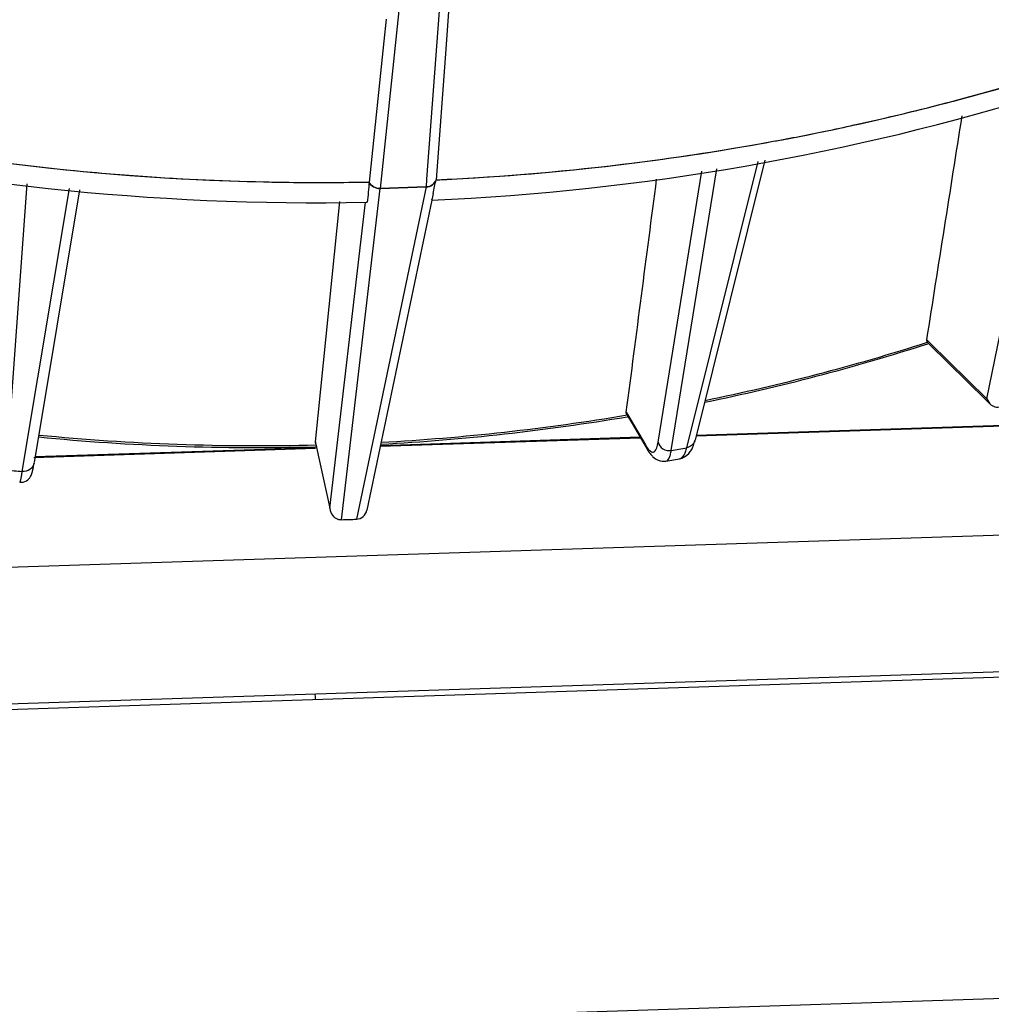
# Model space of a CAD drawing. Units: millimetres. Extents: x 2920 to 22316, y -1513 to 663.
# Drawn here: x 22088 to 22154, y -1296 to -1230 of the extents above; entities that cross this region are included whole.
import ezdxf

# ---------------------------------------------------------------- set-up
doc = ezdxf.new("R2010")
doc.units = ezdxf.units.MM
doc.header["$LTSCALE"] = 20
doc.layers.add('02___PRT_ALL_AXES', color=7, linetype='Continuous')

msp = doc.modelspace()

# ---------------------------------------------------------------- linework, layer by layer
at = {"linetype": 'Continuous'}
for p, q in [((22117.69781, -1191.834), (22113.7558, -1229.59267)), ((22117.89122, -1210.53469), (22115.69903, -1240.29363)), ((22118.52717, -1210.58156), (22116.98445, -1231.5352)), ((22113.7558, -1229.59267), (22112.57306, -1240.92254)), ((22112.97618, -1229.51124), (22112.81969, -1231.00884)), ((22112.81969, -1231.00884), (22111.82926, -1240.48738)), ((22116.98445, -1231.5352), (22116.33613, -1240.34057)), ((22153.42278, -1255.09025), (22157.65089, -1234.45779)), ((22132.18058, -1258.56369), (22135.24481, -1239.58947)), ((22138.00902, -1239.10627), (22133.20893, -1258.38393)), ((22138.4717, -1239.02539), (22133.77658, -1257.88151)), ((22115.69903, -1240.29363), (22115.66011, -1240.82197)), ((22131.28922, -1258.01303), (22134.23605, -1239.7658)), ((22087.39802, -1259.87626), (22088.7861, -1240.61611)), ((22091.61699, -1240.91826), (22088.44795, -1259.98832)), ((22112.57306, -1240.92254), (22115.66011, -1240.82197)), ((22092.31703, -1241.01822), (22089.26536, -1259.38199)), ((22116.06273, -1241.60342), (22116.0394, -1241.71066)), ((22116.13825, -1241.25495), (22116.06273, -1241.60342)), ((22108.207, -1257.99862), (22109.85811, -1241.81055)), ((22109.18951, -1262.46563), (22111.59392, -1241.83868)), ((22111.61778, -1241.85354), (22111.70654, -1241.85181)), ((22116.0494, -1241.71276), (22111.6805, -1262.58252)), ((22149.38893, -1251.10728), (22149.50941, -1251.22624)), ((22149.44345, -1251.29335), (22149.43195, -1251.28189)), ((22149.44288, -1251.29362), (22149.51077, -1251.36065)), ((22149.50941, -1251.22624), (22149.61623, -1251.33171)), ((22149.51077, -1251.36065), (22149.5497, -1251.39909)), ((22149.5497, -1251.39909), (22153.35626, -1255.15763)), ((22149.61623, -1251.33171), (22153.42278, -1255.09025)), ((22197.67413, -1255.53175), (22133.84391, -1257.61108)), ((22197.60816, -1255.48105), (22133.85718, -1257.55779)), ((22153.35626, -1255.15763), (22153.63268, -1255.43056)), ((22153.42278, -1255.09025), (22153.63269, -1255.43056)), ((22129.15101, -1255.99591), (22129.31576, -1256.27764)), ((22129.18044, -1256.14857), (22129.26035, -1256.28522)), ((22129.26171, -1256.29076), (22129.20205, -1256.30082)), ((22129.26035, -1256.28522), (22129.29563, -1256.34555)), ((22129.29563, -1256.34555), (22129.53317, -1256.75176)), ((22129.31576, -1256.27764), (22129.56412, -1256.70236)), ((22129.53317, -1256.75176), (22130.39482, -1258.22524)), ((22129.56412, -1256.70236), (22129.99071, -1257.43186)), ((22129.99071, -1257.43186), (22130.4394, -1258.19916)), ((22108.21184, -1258.08103), (22108.207, -1257.99862)), ((22108.207, -1257.99862), (22108.22451, -1258.07822)), ((22108.21167, -1258.08105), (22108.2382, -1258.20166)), ((22108.22451, -1258.07822), (22108.27668, -1258.31541)), ((22108.2382, -1258.20166), (22108.26322, -1258.31543)), ((22130.10687, -1257.73282), (22112.5762, -1258.30389)), ((22130.07653, -1257.68095), (22112.58734, -1258.25068)), ((22130.39482, -1258.22524), (22130.5232, -1258.44478)), ((22130.4394, -1258.19916), (22130.5218, -1258.44228)), ((22103.44637, -1258.60131), (22089.24861, -1259.06381)), ((22103.41371, -1258.54951), (22089.32745, -1259.00839)), ((22108.22183, -1258.39289), (22103.41371, -1258.54951)), ((22108.22355, -1258.44569), (22103.44637, -1258.60131)), ((22108.26322, -1258.31543), (22108.27634, -1258.37508)), ((22108.27634, -1258.37508), (22109.17667, -1262.46846)), ((22108.27668, -1258.31541), (22108.28918, -1258.37225)), ((22108.28918, -1258.37225), (22109.18951, -1262.46563)), ((22130.5218, -1258.44228), (22130.52325, -1258.44476)), ((22131.82173, -1259.28978), (22132.74148, -1259.129)), ((22132.74148, -1259.129), (22132.73971, -1259.12931)), ((22199.46202, -1262.807), (22012.1235, -1268.90972)), ((22109.17667, -1262.46846), (22109.20873, -1262.61422)), ((22109.18951, -1262.46563), (22109.20846, -1262.6143)), ((22013.92664, -1278.04281), (22202.38216, -1271.90371)), ((22014.02219, -1278.40563), (22202.40081, -1272.26902)), ((22228.53786, -1293.08207), (21992.62574, -1300.76712))]:
    msp.add_line(p, q, dxfattribs=at)
for centre, radius, start, end in [((22109.64786, -1077.78941), 162.63636, 280.4155688, 287.1371382), ((22109.6529, -1077.75834), 162.66459, 282.3713632, 287.1322205), ((22108.72996, -1076.54982), 165.32251, 272.5340548, 287.2599102), ((22108.55121, -1069.14682), 171.37191, 256.7197208, 271.0960371), ((22109.30092, -1076.20452), 164.25773, 281.6746661, 282.3751673), ((22108.3526, -1070.85941), 171.02531, 256.7213571, 271.0939469), ((22109.15178, -1075.47717), 165.00022, 280.4398359, 281.6742774), ((22108.73395, -1073.06951), 167.44372, 272.6022027, 280.4311583), ((22108.88505, -1073.97415), 166.5267, 277.4735258, 280.4363805), ((22108.5729, -1068.97804), 171.54206, 261.5118699, 264.6436712), ((22108.61143, -1071.73411), 168.7833, 272.9575667, 277.4667172), ((22108.56116, -1069.10641), 171.41316, 264.6435717, 266.3039474), ((22108.54936, -1069.28912), 171.23007, 266.3039468, 269.275568), ((21803.33105, -1173.65487), 320.0283, 347.8054655, 347.97288), ((22108.57406, -1071.1127), 169.40581, 272.6256055, 272.9593438), ((22108.54016, -1070.02084), 170.49829, 269.2755499, 271.1059349), ((22403.39984, -1267.76166), 292.84178, 174.6559191, 174.923986), ((22105.42779, -1114.11921), 144.15165, 281.6128367, 287.7888572), ((22105.29081, -1113.17212), 144.99224, 281.6066325, 287.7243534), ((22104.42353, -1108.37039), 149.87339, 273.1449191, 279.5168246), ((22129.38035, -1256.03156), 0.23164, 196.2570635, 210.3405829), ((22104.446, -1109.21176), 149.15782, 273.14526, 279.553719), ((22104.32149, -1105.72886), 152.51763, 264.4509972, 271.4821258), ((22104.27456, -1106.32174), 152.05337, 264.4441751, 271.4840204), ((22133.16377, -1257.73107), 0.63084, 340.7797451, 346.207105), ((22133.85247, -1256.49967), 3.85546, 210.2683714, 213.7744904), ((22071.81492, -910.20127), 353.55394, 279.8308238, 280.0000027), ((22067.17047, -1255.75034), 22.39246, 350.3372134, 350.5680141), ((22124.22285, -919.82347), 342.04088, 263.8194382, 263.9963133), ((22098.485, -895.24569), 368.16937, 271.7875886, 271.9440153)]:
    msp.add_arc(centre, radius, start, end, dxfattribs=at)
for points in [[(22149.38893, -1251.10728), (22150.18277, -1246.07801), (22150.97636, -1241.0487), (22151.76973, -1236.01936)], [(22129.15101, -1255.99591), (22129.83174, -1250.76323), (22130.5123, -1245.53054), (22131.19269, -1240.29782)], [(22149.39206, -1251.20507), (22149.38399, -1251.17347), (22149.38384, -1251.13949), (22149.38893, -1251.10728)], [(22149.43195, -1251.28189), (22149.41315, -1251.26001), (22149.3992, -1251.23303), (22149.39206, -1251.20507)], [(22129.15798, -1256.09641), (22129.14862, -1256.06416), (22129.14667, -1256.02921), (22129.15101, -1255.99591)], [(22133.66425, -1258.24498), (22133.70794, -1258.12445), (22133.74502, -1258.00139), (22133.77642, -1257.87709)], [(22109.20891, -1262.61418), (22109.22698, -1262.69586), (22109.2573, -1262.77582), (22109.29855, -1262.84859)]]:
    msp.add_open_spline(points, degree=3, dxfattribs=at)
for points, knots in [([(22116.33613, -1240.34057), (22116.2972, -1240.4751), (22116.10761, -1240.72827), (22115.81075, -1240.81707), (22115.66011, -1240.82197)], [0, 0, 0, 0, 0.48164501, 1, 1, 1, 1]), ([(22115.66082, -1240.81622), (22115.81034, -1240.81135), (22116.10494, -1240.72368), (22116.29445, -1240.47387), (22116.33444, -1240.34066)], [0, 0, 0, 0, 0.51820429, 1, 1, 1, 1]), ([(22112.57306, -1240.92254), (22112.41907, -1240.92755), (22112.11016, -1240.85447), (22111.88866, -1240.62057), (22111.82926, -1240.48738)], [0, 0, 0, 0, 0.51373643, 1, 1, 1, 1]), ([(22111.83095, -1240.48737), (22111.8912, -1240.61908), (22112.11209, -1240.84978), (22112.41867, -1240.92183), (22112.5715, -1240.91685)], [0, 0, 0, 0, 0.48644377, 1, 1, 1, 1]), ([(22153.63268, -1255.43057), (22153.72664, -1255.52367), (22153.96467, -1255.66652), (22154.24494, -1255.65813), (22154.36962, -1255.61746)], [0, 0, 0, 0, 0.50215012, 1, 1, 1, 1]), ([(22130.4394, -1258.19916), (22130.48523, -1258.27751), (22130.57392, -1258.41447), (22130.72502, -1258.60112), (22130.88455, -1258.70108), (22130.96966, -1258.68234)], [0, 0, 0, 0, 0.36615197, 0.64842369, 1, 1, 1, 1]), ([(22131.1594, -1258.48878), (22131.17379, -1258.45852), (22131.23505, -1258.3053), (22131.26829, -1258.14254), (22131.28922, -1258.01303)], [0, 0, 0, 0, 0.20343854, 1, 1, 1, 1]), ([(22131.28922, -1258.01303), (22131.3313, -1258.19215), (22131.58434, -1258.52771), (22131.99237, -1258.5978), (22132.18058, -1258.56369)], [0, 0, 0, 0, 0.49030351, 1, 1, 1, 1]), ([(22132.7391, -1259.13023), (22132.97328, -1259.08573), (22133.29046, -1258.88977), (22133.55171, -1258.52988), (22133.63012, -1258.33915), (22133.66425, -1258.24498)], [0, 0, 0, 0, 0.53811756, 0.77388358, 1, 1, 1, 1]), ([(22133.75945, -1257.93874), (22133.71993, -1258.05199), (22133.56826, -1258.26243), (22133.33194, -1258.36322), (22133.20893, -1258.38393)], [0, 0, 0, 0, 0.49021075, 1, 1, 1, 1]), ([(22103.44637, -1258.60131), (22103.44388, -1258.59362), (22103.43717, -1258.57621), (22103.42632, -1258.5491), (22103.41371, -1258.54951)], [0, 0, 0, 0, 0.3904577, 1, 1, 1, 1]), ([(22130.64769, -1258.64302), (22130.7121, -1258.73905), (22130.80636, -1258.86389), (22130.91726, -1258.97295), (22130.94658, -1258.9998)], [0, 0, 0, 0, 0.74420178, 1, 1, 1, 1]), ([(22130.96966, -1258.68234), (22130.98814, -1258.67828), (22131.07514, -1258.64184), (22131.12787, -1258.55509), (22131.1594, -1258.48878)], [0, 0, 0, 0, 0.20488327, 1, 1, 1, 1]), ([(22131.82235, -1259.28967), (22131.91901, -1259.27257), (22132.04245, -1259.10127), (22132.12599, -1258.84416), (22132.16389, -1258.66439), (22132.18058, -1258.56369)], [0, 0, 0, 0, 0.35165897, 0.63430754, 1, 1, 1, 1]), ([(22133.20893, -1258.38393), (22133.1837, -1258.48689), (22133.12897, -1258.67095), (22133.00942, -1258.94412), (22132.85338, -1259.1093), (22132.74148, -1259.129)], [0, 0, 0, 0, 0.34914762, 0.62578123, 1, 1, 1, 1]), ([(22088.29306, -1260.70954), (22088.44859, -1260.72594), (22088.75121, -1260.66052), (22089.03635, -1260.37238), (22089.13807, -1260.07409), (22089.19487, -1259.79447), (22089.22762, -1259.61242), (22089.24525, -1259.50889)], [0, 0, 0, 0, 0.27332737, 0.50063282, 0.67695832, 0.81647327, 1, 1, 1, 1]), ([(22089.26017, -1259.41993), (22089.23144, -1259.59079), (22089.01329, -1259.92612), (22088.6293, -1260.00888), (22088.44795, -1259.98832)], [0, 0, 0, 0, 0.48700373, 1, 1, 1, 1]), ([(22130.94658, -1258.9998), (22131.0514, -1259.0958), (22131.31692, -1259.2793), (22131.65118, -1259.31966), (22131.82234, -1259.28968)], [0, 0, 0, 0, 0.44995342, 1, 1, 1, 1]), ([(22088.44795, -1259.98832), (22088.43097, -1260.09329), (22088.40078, -1260.27366), (22088.36173, -1260.48152), (22088.33502, -1260.60081), (22088.31909, -1260.65982), (22088.30835, -1260.69029), (22088.29797, -1260.71001), (22088.293, -1260.70952)], [0, 0, 0, 0, 0.43052497, 0.74192284, 0.85182293, 0.93102929, 0.97976639, 1, 1, 1, 1]), ([(22109.29855, -1262.84859), (22109.36474, -1262.96536), (22109.5594, -1263.17038), (22109.83574, -1263.24007), (22109.96977, -1263.23589)], [0, 0, 0, 0, 0.50023671, 1, 1, 1, 1]), ([(22110.97439, -1263.20316), (22111.13981, -1263.19755), (22111.47764, -1263.06124), (22111.64615, -1262.74529), (22111.68029, -1262.58248)], [0, 0, 0, 0, 0.4987335, 1, 1, 1, 1]), ([(22108.1544, -1274.97326), (22108.16001, -1274.99491), (22108.18571, -1275.11518), (22108.20052, -1275.2374), (22108.21149, -1275.33732)], [0, 0, 0, 0, 0.1820276, 1, 1, 1, 1])]:
    msp.add_open_spline(points, degree=3, knots=knots, dxfattribs=at)
at = {"layer": '02___PRT_ALL_AXES', "linetype": 'Continuous'}
for p, q in [((22109.96977, -1263.23589), (22112.57141, -1240.91686)), ((22115.6609, -1240.81621), (22110.97439, -1263.20316)), ((22115.6609, -1240.81621), (22112.57141, -1240.91686))]:
    msp.add_line(p, q, dxfattribs=at)

doc.saveas('drawing.dxf')
